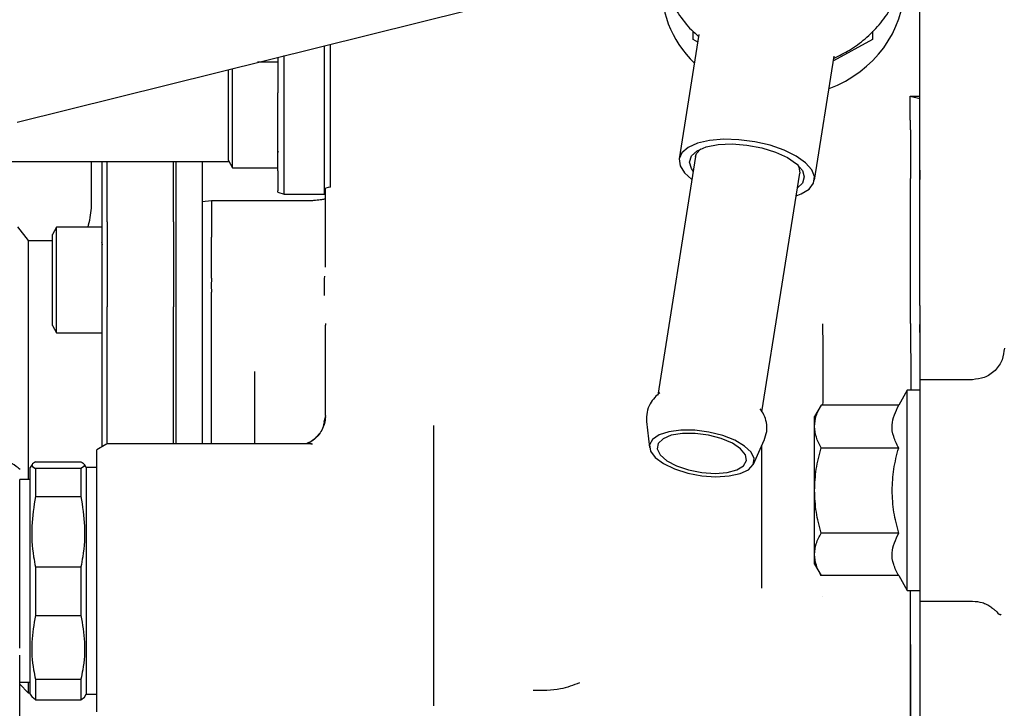
# Paper-space layout 'Sheet2' of a CAD drawing. Units: inches. Extents: x 0.3 to 17.1, y 0.3 to 10.7.
# Drawn here: x 3.1 to 3.3, y 3.9 to 4 of the extents above; entities that cross this region are included whole.
import ezdxf

# ---------------------------------------------------------------- set-up
doc = ezdxf.new("R2010")
doc.units = ezdxf.units.IN
doc.header["$MEASUREMENT"] = 0

psp = doc.layouts.new('Sheet2')

# ---------------------------------------------------------------- linework, layer by layer
at = {"color": 7, "linetype": 'Continuous', "lineweight": 25}
for p, q in [((3.27507, 4.0339), (3.27507, 4.06631)), ((3.1346, 4.02988), (3.21361, 4.04951)), ((3.24068, 4.04349), (3.23761, 4.02417)), ((3.2398, 4.04271), (3.2398, 4.04396)), ((3.26769, 4.04401), (3.26769, 4.04271)), ((3.18337, 4.02914), (3.18337, 4.042)), ((3.24049, 4.04233), (3.2398, 4.04271)), ((3.26769, 4.04271), (3.26162, 4.03939)), ((3.18239, 4.03452), (3.18239, 4.04176)), ((3.17517, 4.03917), (3.172, 4.03917)), ((3.17517, 4.03996), (3.17517, 4.0344)), ((3.17615, 4.03452), (3.17615, 4.04021)), ((3.25867, 4.02083), (3.26174, 4.04014)), ((3.16747, 4.03805), (3.16746, 4.03804)), ((3.16746, 4.02391), (3.16746, 4.03804)), ((3.16812, 4.02277), (3.16812, 4.03821)), ((3.17517, 4.02231), (3.17517, 4.0344)), ((3.17615, 4.02202), (3.17615, 4.03452)), ((3.18239, 4.02202), (3.18239, 4.03452)), ((3.27357, 4.03389), (3.27507, 4.0339)), ((3.27357, 4.03017), (3.27357, 4.03389)), ((3.27357, 4.03389), (3.27507, 4.03353)), ((3.27507, 4.03353), (3.27507, 4.0339)), ((3.27507, 4.02981), (3.27507, 4.03353)), ((3.17517, 4.02507), (3.17523, 4.02536)), ((3.18337, 4.01975), (3.18337, 4.02597)), ((3.13088, 4.02375), (3.16755, 4.02375)), ((3.14614, 4.01686), (3.14614, 4.02375)), ((3.14778, 4.02375), (3.14778, 4.01361)), ((3.1486, 4.01437), (3.1486, 4.02375)), ((3.15893, 4.01437), (3.15893, 4.02375)), ((3.15926, 4.02375), (3.15926, 4.01407)), ((3.15926, 4.02375), (3.15926, 4.01407)), ((3.16336, 4.02375), (3.16336, 4.01777)), ((3.16746, 4.02391), (3.16812, 4.02277)), ((3.24016, 4.02452), (3.23426, 3.98738)), ((3.16812, 4.02277), (3.17517, 4.02277)), ((3.17517, 4.02231), (3.17517, 4.01917)), ((3.17615, 4.01888), (3.17615, 4.02202)), ((3.18239, 4.01888), (3.18239, 4.02202)), ((3.25046, 3.9848), (3.25636, 4.02195)), ((3.27507, 4.02241), (3.27507, 4.02095)), ((3.27362, 3.99857), (3.27362, 4.02111)), ((3.27507, 4.00135), (3.27507, 4.02095)), ((3.17517, 4.01897), (3.17517, 4.01917)), ((3.17517, 4.01897), (3.17615, 4.01867)), ((3.17615, 4.01867), (3.17615, 4.01888)), ((3.18239, 4.01867), (3.18239, 4.01888)), ((3.18262, 4.01959), (3.18255, 4.01954)), ((3.18255, 4.01953), (3.18255, 4.01954)), ((3.18255, 4.01721), (3.18255, 4.01953)), ((3.18296, 4.01969), (3.18262, 4.01959)), ((3.18337, 4.01975), (3.18296, 4.01969)), ((3.16484, 4.01762), (3.16336, 4.01748)), ((3.17927, 4.01762), (3.16484, 4.01762)), ((3.16484, 4.01762), (3.16484, 4.012)), ((3.17615, 4.01867), (3.18239, 4.01867)), ((3.18255, 4.01658), (3.18255, 4.01721)), ((3.1486, 4.01437), (3.1486, 4.00116)), ((3.15893, 4.01437), (3.15893, 4.00116)), ((3.13465, 4.01359), (3.13629, 4.01145)), ((3.14072, 4.01351), (3.14007, 4.01237)), ((3.14778, 4.01351), (3.14072, 4.01351)), ((3.14072, 3.99711), (3.14072, 4.01351)), ((3.14778, 4.01361), (3.14778, 4.00151)), ((3.15926, 4.01407), (3.15926, 4.0013)), ((3.13629, 4.01145), (3.13629, 3.97427)), ((3.13629, 4.01145), (3.14007, 4.01145)), ((3.14007, 3.99824), (3.14007, 4.01237)), ((3.16336, 4.01164), (3.16336, 4.00556)), ((3.16484, 4.00576), (3.16484, 4.012)), ((3.16483, 4.0056), (3.16478, 4.0044)), ((3.16483, 4.0056), (3.16484, 4.00576)), ((3.16336, 4.00436), (3.16336, 4.00338)), ((3.16478, 4.0044), (3.16483, 4.00342)), ((3.16336, 4.00338), (3.16336, 3.97985)), ((3.16336, 4.00281), (3.16336, 4.0013)), ((3.16484, 4.00325), (3.16483, 4.00342)), ((3.16484, 3.97985), (3.16484, 4.00325)), ((3.14778, 4.00151), (3.14778, 3.97938)), ((3.1486, 3.97982), (3.1486, 4.00116)), ((3.15893, 3.97985), (3.15893, 4.00116)), ((3.15926, 4.0013), (3.15926, 3.97985)), ((3.15926, 4.0013), (3.15926, 3.97985)), ((3.27507, 4.00135), (3.27507, 3.9967)), ((3.14007, 3.99824), (3.14072, 3.99711)), ((3.18255, 3.99854), (3.18255, 3.99828)), ((3.18255, 3.98972), (3.18255, 3.99828)), ((3.25999, 3.995), (3.25998, 3.99848)), ((3.27362, 3.99857), (3.27362, 3.99505)), ((3.27507, 3.99716), (3.27507, 3.99841)), ((3.14072, 3.99711), (3.14778, 3.99711)), ((3.27507, 3.9967), (3.27507, 3.98981)), ((3.28327, 3.98981), (3.27507, 3.98981)), ((3.27507, 3.98981), (3.27507, 3.95536)), ((3.28327, 3.98981), (3.28327, 3.98981)), ((3.18255, 3.98448), (3.18255, 3.98972)), ((3.2731, 3.98817), (3.27176, 3.98585)), ((3.27507, 3.98817), (3.2731, 3.98817)), ((3.2731, 3.97259), (3.2731, 3.98817)), ((3.25969, 3.98585), (3.25867, 3.98407)), ((3.27176, 3.98585), (3.25969, 3.98585)), ((3.18255, 3.98425), (3.18222, 3.98255)), ((3.18235, 3.98324), (3.18251, 3.98388)), ((3.18255, 3.98425), (3.18255, 3.98448)), ((3.25867, 3.98253), (3.25867, 3.98407)), ((3.23253, 3.98329), (3.23299, 3.97924)), ((3.25867, 3.97259), (3.25867, 3.98253)), ((3.14841, 3.97974), (3.14696, 3.9789)), ((3.18037, 3.97985), (3.14882, 3.97985)), ((3.24915, 3.97668), (3.25083, 3.98038)), ((3.25047, 3.95739), (3.25047, 3.97958)), ((3.25969, 3.97922), (3.27176, 3.97922)), ((3.1369, 3.97664), (3.13662, 3.97616)), ((3.13662, 3.94089), (3.13662, 3.97616)), ((3.13743, 3.97703), (3.14451, 3.97703)), ((3.13743, 3.97598), (3.13743, 3.97163)), ((3.14451, 3.97598), (3.13743, 3.97598)), ((3.14451, 3.97598), (3.14451, 3.97163)), ((3.14532, 3.97616), (3.14504, 3.97664)), ((3.14696, 3.97616), (3.14532, 3.97616)), ((3.14532, 3.97616), (3.14532, 3.94089)), ((3.13662, 3.97427), (3.13498, 3.97427)), ((3.13498, 3.94803), (3.13498, 3.97427)), ((3.13743, 3.97163), (3.14451, 3.97163)), ((3.25867, 3.96264), (3.25867, 3.97259)), ((3.2731, 3.957), (3.2731, 3.97259)), ((3.27176, 3.96596), (3.25969, 3.96596)), ((3.25867, 3.96111), (3.25867, 3.96264)), ((3.13743, 3.96068), (3.14451, 3.96068)), ((3.13743, 3.96068), (3.13743, 3.95312)), ((3.14451, 3.96068), (3.14451, 3.95312)), ((3.25867, 3.96111), (3.25969, 3.95933)), ((3.27176, 3.95933), (3.25969, 3.95933)), ((3.27176, 3.95933), (3.2731, 3.957)), ((3.25998, 3.95603), (3.25998, 3.95603)), ((3.2731, 3.957), (3.27507, 3.957)), ((3.27362, 3.95434), (3.27362, 3.957)), ((3.27507, 3.95536), (3.28327, 3.95536)), ((3.27507, 3.95536), (3.27507, 3.94135)), ((3.13743, 3.95312), (3.14451, 3.95312)), ((3.27362, 3.94885), (3.27362, 3.95434)), ((3.2736, 3.94864), (3.2736, 3.93623)), ((3.27362, 3.94108), (3.27362, 3.94885)), ((3.13498, 3.94322), (3.13498, 3.94695)), ((3.13498, 3.92249), (3.13498, 3.94322)), ((3.13498, 3.94278), (3.13662, 3.94278)), ((3.13498, 3.94243), (3.13629, 3.94112)), ((3.13629, 3.94278), (3.13629, 3.94112)), ((3.13743, 3.94323), (3.13743, 3.94002)), ((3.13743, 3.94323), (3.14451, 3.94323)), ((3.14451, 3.94323), (3.14451, 3.94002)), ((3.13629, 3.94112), (3.13662, 3.94112)), ((3.13662, 3.94089), (3.1369, 3.94041)), ((3.14504, 3.94041), (3.14532, 3.94089)), ((3.14532, 3.94089), (3.14696, 3.94089)), ((3.27507, 3.94135), (3.27507, 3.91982)), ((3.13743, 3.94002), (3.1369, 3.94041)), ((3.13743, 3.94002), (3.14451, 3.94002)), ((3.14451, 3.94002), (3.14504, 3.94041))]:
    psp.add_line(p, q, dxfattribs=at)
at = {"color": 7, "linetype": 'Continuous', "lineweight": 25, "flags": 128}
for points in [[(3.25579, 4.0184), (3.2566, 4.0187), (3.25783, 4.01945), (3.25853, 4.02036), (3.25868, 4.02139), (3.25825, 4.02247), (3.25728, 4.02356), (3.25582, 4.02459), (3.25394, 4.02551), (3.25175, 4.02626), (3.24936, 4.02682), (3.24691, 4.02714), (3.24453, 4.0272), (3.24234, 4.02702), (3.24046, 4.02659), (3.239, 4.02594), (3.23803, 4.02511), (3.2376, 4.02414), (3.23775, 4.02307), (3.23845, 4.02198), (3.23959, 4.02097)], [(3.23979, 4.02223), (3.23951, 4.02264), (3.23921, 4.02366), (3.23951, 4.02461), (3.24041, 4.02541), (3.24182, 4.02602), (3.24367, 4.02638), (3.24583, 4.02648), (3.24814, 4.02631)], [(3.24016, 4.02452), (3.24031, 4.02498), (3.24095, 4.0257)], [(3.24814, 4.02631), (3.25045, 4.02588), (3.2526, 4.02522), (3.25445, 4.02437), (3.25587, 4.0234), (3.25677, 4.02236), (3.25707, 4.02134), (3.25677, 4.02039), (3.25599, 4.01966)], [(3.25597, 4.02331), (3.2562, 4.0229), (3.25636, 4.02195)], [(3.23433, 3.98766), (3.23432, 3.98763), (3.23426, 3.98738)], [(3.24113, 3.97487), (3.24333, 3.97472), (3.24536, 3.97483), (3.24709, 3.9752), (3.24837, 3.97581), (3.24911, 3.9766), (3.24926, 3.97753), (3.24881, 3.97852), (3.24779, 3.97949), (3.24627, 3.98038), (3.24438, 3.98112), (3.24224, 3.98166), (3.24002, 3.98194), (3.23788, 3.98197), (3.23599, 3.98172), (3.23447, 3.98123), (3.23345, 3.98052), (3.233, 3.97965), (3.23315, 3.97869), (3.23389, 3.9777), (3.23517, 3.97675), (3.2369, 3.97593), (3.23893, 3.97529), (3.24113, 3.97487)], [(3.24113, 3.97537), (3.24319, 3.97524), (3.24506, 3.97538), (3.24659, 3.97578), (3.24763, 3.97642), (3.24809, 3.97722), (3.24793, 3.97813), (3.24717, 3.97905), (3.24588, 3.97992), (3.24416, 3.98064), (3.24217, 3.98116), (3.24009, 3.98143), (3.2381, 3.98143), (3.23638, 3.98116), (3.23509, 3.98063), (3.23433, 3.9799), (3.23417, 3.97904), (3.23463, 3.97811), (3.23567, 3.97721), (3.2372, 3.9764), (3.23907, 3.97577), (3.24113, 3.97537)]]:
    psp.add_lwpolyline(points, dxfattribs=at)
at = {"color": 7, "linetype": 'Continuous', "lineweight": 25}
for start_param, end_param in [(3.011487, 3.856923), (5.065872, 6.245834)]:
    psp.add_ellipse((3.25375, 4.05084), major_axis=(0.01885, 0.00078), ratio=0.906032, start_param=start_param, end_param=end_param, dxfattribs=at)
for points, knots in [([(3.26173, 4.03984), (3.26253, 4.04023), (3.26424, 4.04106), (3.2666, 4.04281), (3.26878, 4.04498), (3.27062, 4.04752), (3.27205, 4.05034), (3.273, 4.05338), (3.27349, 4.05641), (3.27339, 4.0584), (3.27334, 4.05934)], [0, 0, 0, 0, 0.110462, 0.234919, 0.362266, 0.491399, 0.621691, 0.752805, 0.884576, 1, 1, 1, 1]), ([(3.2349, 4.05227), (3.23518, 4.05139), (3.2358, 4.04947), (3.23738, 4.04675), (3.23903, 4.04459), (3.24026, 4.04354), (3.24063, 4.04321)], [0, 0, 0, 0, 0.253963, 0.55569, 0.86347, 1, 1, 1, 1]), ([(3.27507, 4.02678), (3.27507, 4.02698), (3.27507, 4.02736), (3.27507, 4.02815), (3.27507, 4.02899), (3.27507, 4.02953), (3.27507, 4.02981)], [0, 0, 0, 0, 0.264529, 0.502824, 0.743824, 1, 1, 1, 1]), ([(3.18337, 4.02597), (3.18337, 4.02614), (3.18337, 4.02647), (3.18337, 4.0273), (3.18337, 4.02824), (3.18337, 4.02884), (3.18337, 4.02914)], [0, 0, 0, 0, 0.25054, 0.5002, 0.749988, 1, 1, 1, 1]), ([(3.27357, 4.02878), (3.27358, 4.02856), (3.27358, 4.02809), (3.27358, 4.02737), (3.27359, 4.02665), (3.27359, 4.02628), (3.27359, 4.02608)], [0, 0, 0, 0, 0.210038, 0.446745, 0.71008, 1, 1, 1, 1]), ([(3.27507, 4.02095), (3.27507, 4.02153), (3.27507, 4.02277), (3.27507, 4.02461), (3.27507, 4.02597), (3.27507, 4.02658), (3.27507, 4.02678)], [0, 0, 0, 0, 0.263293, 0.555686, 0.846794, 1, 1, 1, 1]), ([(3.27359, 4.02608), (3.2736, 4.02567), (3.27362, 4.02505), (3.2736, 4.02377), (3.27362, 4.02252), (3.27362, 4.02157), (3.27362, 4.02111)], [0, 0, 0, 0, 0.327315, 0.500489, 0.755517, 1, 1, 1, 1]), ([(3.16336, 4.02375), (3.16336, 4.0234), (3.16336, 4.02171), (3.16336, 4.01966), (3.16336, 4.0177), (3.16336, 4.01747), (3.16336, 4.01736)], [0, 0, 0, 0, 0.079793, 0.386529, 0.693264, 1, 1, 1, 1]), ([(3.18255, 4.01803), (3.18251, 4.01798), (3.18243, 4.01789), (3.18179, 4.01776), (3.18097, 4.01767), (3.18006, 4.01762), (3.17954, 4.01762), (3.17927, 4.01762)], [0, 0, 0, 0, 0.249793, 0.499488, 0.749099, 0.874502, 1, 1, 1, 1]), ([(3.14561, 4.01351), (3.14586, 4.01452), (3.14613, 4.01566), (3.14614, 4.01674), (3.14614, 4.01686)], [0, 0, 0, 0, 0.881037, 1, 1, 1, 1]), ([(3.18255, 4.00731), (3.18255, 4.00829), (3.18255, 4.01027), (3.18255, 4.01285), (3.18255, 4.01505), (3.18255, 4.01608), (3.18255, 4.01658)], [0, 0, 0, 0, 0.247744, 0.5, 0.752256, 1, 1, 1, 1]), ([(3.15926, 4.01407), (3.15926, 4.01353), (3.15926, 4.01242), (3.15926, 4.01039), (3.15926, 4.00933)], [0, 0, 0, 0, 0.4795, 1, 1, 1, 1]), ([(3.14788, 4.01079), (3.14787, 4.01081), (3.1478, 4.01094), (3.14778, 4.01109), (3.14778, 4.01121)], [0, 0, 0, 0, 0.154753, 1, 1, 1, 1]), ([(3.15926, 4.00933), (3.15926, 4.00865), (3.15926, 4.00731), (3.15926, 4.00517), (3.15926, 4.00313), (3.15926, 4.0019), (3.15926, 4.0013)], [0, 0, 0, 0, 0.2627195, 0.5207491, 0.768044, 1, 1, 1, 1]), ([(3.16336, 4.00556), (3.16336, 4.00536), (3.16336, 4.00498), (3.16336, 4.00456), (3.16336, 4.00436)], [0, 0, 0, 0, 0.5026819, 1, 1, 1, 1]), ([(3.1824, 4.00589), (3.18238, 4.00539), (3.18234, 4.00438), (3.18235, 4.0034), (3.18235, 4.0029)], [0, 0, 0, 0, 0.5000037, 1, 1, 1, 1]), ([(3.25998, 3.98585), (3.25999, 3.98717), (3.25999, 3.99004), (3.25999, 3.99327), (3.25999, 3.995)], [0, 0, 0, 0, 0.460221, 1, 1, 1, 1]), ([(3.27362, 3.99505), (3.27363, 3.99301), (3.27363, 3.99061), (3.27363, 3.98849), (3.27362, 3.98817)], [0, 0, 0, 0, 0.851394, 1, 1, 1, 1]), ([(3.2882, 3.99473), (3.28813, 3.99411), (3.28803, 3.99316), (3.28742, 3.99202), (3.28678, 3.99123), (3.28599, 3.99059), (3.28485, 3.98998), (3.28389, 3.98988), (3.28327, 3.98981)], [0, 0, 0, 0, 0.239457, 0.368361, 0.5, 0.631639, 0.760543, 1, 1, 1, 1]), ([(3.17156, 3.97985), (3.17156, 3.98064), (3.17156, 3.98293), (3.17156, 3.98676), (3.17156, 3.98965), (3.17156, 3.99108)], [0, 0, 0, 0, 0.209367, 0.605957, 1, 1, 1, 1]), ([(3.2346, 3.98776), (3.23432, 3.98753), (3.23371, 3.98703), (3.233, 3.98601), (3.2325, 3.98473), (3.23252, 3.98378), (3.23253, 3.98328)], [0, 0, 0, 0, 0.207211, 0.445869, 0.712795, 1, 1, 1, 1]), ([(3.25082, 3.98036), (3.25099, 3.98083), (3.25131, 3.98173), (3.25124, 3.9831), (3.25087, 3.98431), (3.25044, 3.98498), (3.25023, 3.98529)], [0, 0, 0, 0, 0.283073, 0.548868, 0.789072, 1, 1, 1, 1]), ([(3.25867, 3.98253), (3.25872, 3.98309), (3.25882, 3.98421), (3.2594, 3.9853), (3.25969, 3.98585)], [0, 0, 0, 0, 0.494511, 1, 1, 1, 1]), ([(3.27176, 3.97922), (3.27147, 3.97979), (3.27087, 3.98096), (3.27054, 3.98321), (3.27129, 3.98483), (3.27176, 3.98585)], [0, 0, 0, 0, 0.2648736, 0.5354915, 1, 1, 1, 1]), ([(3.18257, 3.98405), (3.18253, 3.98369), (3.18244, 3.98295), (3.18202, 3.98195), (3.18144, 3.98112), (3.18081, 3.9805), (3.18026, 3.98012), (3.18001, 3.97996), (3.17998, 3.97989), (3.18009, 3.97985), (3.18036, 3.97985), (3.18055, 3.97985)], [0, 0, 0, 0, 0.136035, 0.273551, 0.406967, 0.531971, 0.647538, 0.757747, 0.813845, 0.872112, 1, 1, 1, 1]), ([(3.25969, 3.97922), (3.25941, 3.97976), (3.25883, 3.98084), (3.25872, 3.98197), (3.25867, 3.98253)], [0, 0, 0, 0, 0.495458, 1, 1, 1, 1]), ([(3.18162, 3.98146), (3.18146, 3.98125), (3.18109, 3.98077), (3.1804, 3.98022), (3.17985, 3.97996), (3.17961, 3.97985)], [0, 0, 0, 0, 0.308903, 0.694478, 1, 1, 1, 1]), ([(3.13507, 3.97583), (3.13486, 3.976), (3.13386, 3.97678), (3.13191, 3.9778), (3.12953, 3.97877), (3.12757, 3.97931), (3.12614, 3.97958), (3.12513, 3.97972), (3.12441, 3.97978), (3.1239, 3.97982), (3.12354, 3.97983), (3.12329, 3.97984), (3.12311, 3.97985), (3.12291, 3.97985), (3.12278, 3.97985), (3.12268, 3.97985)], [0, 0, 0, 0, 0.06201, 0.287441, 0.493375, 0.643102, 0.748108, 0.822052, 0.874231, 0.911089, 0.937138, 0.955552, 0.968572, 0.977777, 1, 1, 1, 1]), ([(3.14882, 3.97985), (3.14874, 3.97985), (3.14859, 3.97983), (3.14846, 3.97977), (3.14841, 3.97974)], [0, 0, 0, 0, 0.56, 1, 1, 1, 1]), ([(3.25867, 3.97259), (3.25872, 3.9737), (3.25882, 3.97595), (3.2594, 3.97812), (3.25969, 3.97922)], [0, 0, 0, 0, 0.494511, 1, 1, 1, 1]), ([(3.27074, 3.97259), (3.27079, 3.9737), (3.27089, 3.97595), (3.27147, 3.97812), (3.27176, 3.97922)], [0, 0, 0, 0, 0.494511, 1, 1, 1, 1]), ([(3.13743, 3.97703), (3.1372, 3.9769), (3.13658, 3.97655), (3.1371, 3.9762), (3.13743, 3.97598)], [0, 0, 0, 0, 0.3703914, 1, 1, 1, 1]), ([(3.14451, 3.97703), (3.14474, 3.9769), (3.14535, 3.97655), (3.14484, 3.9762), (3.14451, 3.97598)], [0, 0, 0, 0, 0.3703914, 1, 1, 1, 1]), ([(3.13743, 3.97163), (3.13718, 3.9701), (3.1367, 3.96699), (3.13694, 3.9633), (3.13733, 3.96121), (3.13743, 3.96068)], [0, 0, 0, 0, 0.421092, 0.852786, 1, 1, 1, 1]), ([(3.14451, 3.97163), (3.14475, 3.9701), (3.14524, 3.96699), (3.145, 3.9633), (3.14461, 3.96121), (3.14451, 3.96068)], [0, 0, 0, 0, 0.421092, 0.852786, 1, 1, 1, 1]), ([(3.25969, 3.96596), (3.25941, 3.96704), (3.25883, 3.96921), (3.25872, 3.97146), (3.25867, 3.97259)], [0, 0, 0, 0, 0.495458, 1, 1, 1, 1]), ([(3.27176, 3.96596), (3.27148, 3.96704), (3.2709, 3.96921), (3.27079, 3.97146), (3.27074, 3.97259)], [0, 0, 0, 0, 0.495458, 1, 1, 1, 1]), ([(3.25867, 3.96264), (3.25872, 3.9632), (3.25882, 3.96432), (3.2594, 3.96541), (3.25969, 3.96596)], [0, 0, 0, 0, 0.494511, 1, 1, 1, 1]), ([(3.27176, 3.95933), (3.27147, 3.9599), (3.27087, 3.96107), (3.27054, 3.96332), (3.27129, 3.96494), (3.27176, 3.96596)], [0, 0, 0, 0, 0.264874, 0.535491, 1, 1, 1, 1]), ([(3.25969, 3.95933), (3.25941, 3.95987), (3.25883, 3.96095), (3.25872, 3.96208), (3.25867, 3.96264)], [0, 0, 0, 0, 0.495458, 1, 1, 1, 1]), ([(3.28327, 3.95536), (3.28377, 3.95532), (3.28452, 3.95526), (3.28547, 3.95487), (3.28613, 3.95447), (3.28665, 3.95405), (3.28724, 3.95349), (3.28757, 3.95313), (3.28767, 3.95329), (3.28771, 3.95334)], [0, 0, 0, 0, 0.170488, 0.255147, 0.340876, 0.436832, 0.551557, 0.852569, 1, 1, 1, 1]), ([(3.13743, 3.95312), (3.13718, 3.95174), (3.1367, 3.94894), (3.13694, 3.9456), (3.13733, 3.94371), (3.13743, 3.94323)], [0, 0, 0, 0, 0.4210917, 0.8527864, 1, 1, 1, 1]), ([(3.14451, 3.95312), (3.14475, 3.95174), (3.14524, 3.94894), (3.145, 3.9456), (3.14461, 3.94371), (3.14451, 3.94323)], [0, 0, 0, 0, 0.421092, 0.852786, 1, 1, 1, 1]), ([(3.22209, 3.94265), (3.22112, 3.94228), (3.21884, 3.94143), (3.21631, 3.94146), (3.21486, 3.94148)], [0, 0, 0, 0, 0.4276601, 1, 1, 1, 1])]:
    psp.add_open_spline(points, degree=3, knots=knots, dxfattribs=at)
for points in [[(3.27357, 4.03017), (3.27357, 4.02995), (3.27357, 4.0295), (3.27357, 4.02902), (3.27357, 4.02878)], [(3.16336, 4.01748), (3.16336, 4.01676), (3.16336, 4.0153), (3.16336, 4.01286), (3.16336, 4.01164)], [(3.19945, 3.97984), (3.19945, 3.97989), (3.19945, 3.97999), (3.19945, 3.98061), (3.19945, 3.9815), (3.19945, 3.98228), (3.19945, 3.98268)], [(3.19945, 3.94112), (3.19945, 3.94256), (3.19945, 3.94545), (3.19945, 3.95148), (3.19945, 3.95808), (3.19945, 3.96474), (3.19945, 3.97081), (3.19945, 3.97566), (3.19945, 3.97901), (3.19945, 3.97956), (3.19945, 3.97984)], [(3.14696, 3.93815), (3.14696, 3.93822), (3.14696, 3.93838), (3.14696, 3.93959), (3.14696, 3.94147), (3.14696, 3.94402), (3.14696, 3.94713), (3.14696, 3.95068), (3.14696, 3.95453), (3.14696, 3.95853), (3.14696, 3.96253), (3.14696, 3.96638), (3.14696, 3.96992), (3.14696, 3.97303), (3.14696, 3.97558), (3.14696, 3.97747), (3.14696, 3.97868), (3.14696, 3.97883), (3.14696, 3.9789)], [(3.19945, 3.93909), (3.19945, 3.93927), (3.19945, 3.93963), (3.19945, 3.94021), (3.19945, 3.94074), (3.19945, 3.94099), (3.19945, 3.94112)], [(3.27362, 3.92553), (3.27362, 3.92794), (3.27362, 3.93274), (3.27362, 3.9383), (3.27362, 3.94108)]]:
    psp.add_open_spline(points, degree=3, dxfattribs=at)

doc.saveas('drawing.dxf')
